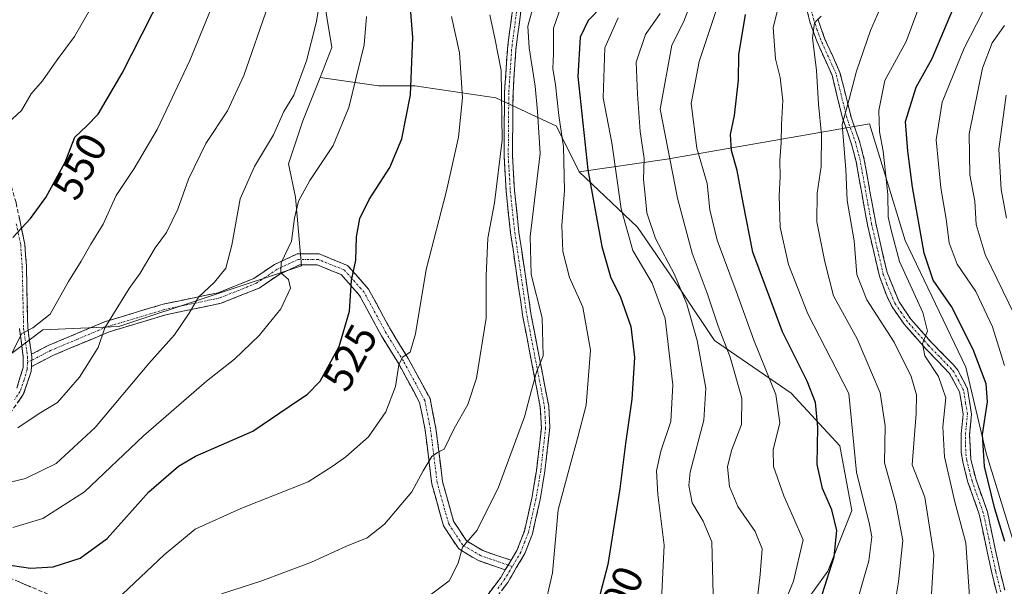
# Model space of a CAD drawing. Units: metres. Extents: x 596613 to 600051, y 4770757 to 4773120.
# Drawn here: x 598687 to 598921, y 4772407 to 4772542 of the extents above; entities that cross this region are included whole.
import ezdxf
from ezdxf.enums import TextEntityAlignment as Align

# ---------------------------------------------------------------- set-up
doc = ezdxf.new("R2010")
doc.units = ezdxf.units.M
doc.header["$MEASUREMENT"] = 0
doc.linetypes.add('TRAZO_Y_PUNTO', pattern=[1, 0.5, -0.25, 0, -0.25])
doc.linetypes.add('TRAZOSX2', pattern=[1.5, 1, -0.5])
for name, color, linetype, lineweight in [('Arbolado forestal CxS', 92, 'Continuous', 0), ('Camino', 19, 'TRAZOSX2', 0), ('Camino Cxs', 19, 'Continuous', 0), ('Camino eje', 19, 'TRAZO_Y_PUNTO', 0), ('Curva de nivel maestra', 36, 'Continuous', 30), ('Curva de nivel normal', 36, 'Continuous', 0), ('Pastizal CxS', 92, 'Continuous', 0), ('Rótulo de curva de nivel directora', 19, 'Continuous', 0)]:
    doc.layers.add(name, color=color, linetype=linetype, lineweight=lineweight)
doc.styles.add('Arial', font='txt', dxfattribs={"height": 0.2})

# ---------------------------------------------------------------- blocks, each defined once
blk = doc.blocks.new('*U185')
at = {"layer": 'Curva de nivel normal', "color": 36, "linetype": 'Continuous', "lineweight": 0}
blk.add_polyline3d([(598686.94, 4772445.04, 540), (598692.01, 4772448.46, 540), (598696.36, 4772451.04, 540), (598701.62, 4772457.04, 540), (598706.02, 4772464.15, 540), (598707.59, 4772468.82, 540), (598710.31, 4772473.15, 540), (598713.39, 4772478.15, 540), (598716.02, 4772481.82, 540), (598719.61, 4772487.82, 540), (598722.28, 4772491.49, 540), (598724.99, 4772496.99, 540), (598727.5, 4772504.17, 540), (598731.62, 4772512.66, 540), (598736.76, 4772520.4, 540), (598740.68, 4772528.83, 540), (598746.42, 4772545.4, 540)], dxfattribs=at)
blk = doc.blocks.new('*U192')
at = {"layer": 'Curva de nivel normal', "color": 36, "linetype": 'Continuous', "lineweight": 0}
blk.add_polyline3d([(598709.03, 4772402.82, 520), (598721.74, 4772414.85, 520), (598729.11, 4772420.9, 520), (598739.93, 4772425.82, 520), (598755.93, 4772432.17, 520), (598761.89, 4772435.98, 520), (598764.88, 4772438.09, 520), (598770.32, 4772442.9, 520), (598774.44, 4772448.82, 520), (598776.73, 4772454.82, 520), (598777.51, 4772459.99, 520), (598778.39, 4772461.85, 520), (598780.2, 4772462.99, 520), (598781.45, 4772467.36, 520), (598784, 4772482.64, 520), (598788.86, 4772501.36, 520), (598791.7, 4772514.15, 520), (598792.67, 4772523.49, 520), (598791.95, 4772534.15, 520), (598790.04, 4772542.82, 520)], dxfattribs=at)
blk = doc.blocks.new('*U196')
at = {"layer": 'Curva de nivel normal', "color": 36, "linetype": 'Continuous', "lineweight": 0}
blk.add_polyline3d([(598735.34, 4772405.54, 515), (598744.91, 4772408.62, 515), (598750.43, 4772410.72, 515), (598756.77, 4772413.04, 515), (598765.1, 4772416.85, 515), (598769.94, 4772418.88, 515), (598774.08, 4772422.14, 515), (598780.59, 4772429.82, 515), (598783.27, 4772434.82, 515), (598785.32, 4772438.24, 515), (598786.71, 4772439.17, 515), (598788.31, 4772439.91, 515), (598790.68, 4772444.87, 515), (598793.92, 4772450.59, 515), (598795.93, 4772456.82, 515), (598798.28, 4772471.06, 515), (598798.25, 4772481.15, 515), (598798.65, 4772490.15, 515), (598800.22, 4772498.49, 515), (598802.03, 4772513.45, 515), (598801.86, 4772529.99, 515), (598800.38, 4772537.29, 515), (598799.17, 4772543.2, 515)], dxfattribs=at)
blk = doc.blocks.new('*U206')
at = {"layer": 'Curva de nivel normal', "color": 36, "linetype": 'Continuous', "lineweight": 0}
blk.add_polyline3d([(598853.67, 4772546.37, 480), (598848.86, 4772532.14, 480), (598846.96, 4772522.15, 480), (598848.35, 4772511.49, 480), (598850.8, 4772503.15, 480), (598851.45, 4772496.86, 480), (598853.14, 4772489.67, 480), (598857.66, 4772477.55, 480), (598861.85, 4772465.85, 480), (598867.12, 4772452.92, 480), (598868.06, 4772446.18, 480), (598866.5, 4772439.82, 480), (598866.54, 4772435.86, 480), (598868.99, 4772428.86, 480), (598873.63, 4772418.35, 480), (598871.34, 4772408.57, 480), (598868.37, 4772401.42, 480)], dxfattribs=at)
blk = doc.blocks.new('*U215')
at = {"layer": 'Curva de nivel normal', "color": 36, "linetype": 'Continuous', "lineweight": 0}
blk.add_polyline3d([(598685.74, 4772421.31, 530), (598692.85, 4772423.47, 530), (598702.78, 4772429.81, 530), (598716.77, 4772443.15, 530), (598731.75, 4772456.13, 530), (598738.41, 4772461.38, 530), (598744.28, 4772466.94, 530), (598749.49, 4772473.3, 530), (598751.71, 4772478.22, 530), (598751.26, 4772480.31, 530), (598749.46, 4772481.85, 530), (598749.55, 4772484.27, 530), (598752, 4772489.38, 530), (598752.7, 4772494.86, 530), (598753.66, 4772498.89, 530), (598756.38, 4772503.82, 530), (598761.86, 4772512.15, 530), (598765.61, 4772521.15, 530), (598769.27, 4772536.07, 530), (598769.82, 4772542.83, 530)], dxfattribs=at)
blk = doc.blocks.new('*U263')
at = {"layer": 'Curva de nivel maestra', "color": 36, "linetype": 'Continuous', "lineweight": 30}
blk.add_polyline3d([(598683.5, 4772412.6, 525), (598689.91, 4772411.64, 525), (598695.33, 4772411.99, 525), (598701.75, 4772414.05, 525), (598708.19, 4772418.68, 525), (598718.1, 4772429.81, 525), (598725.15, 4772435.93, 525), (598729.14, 4772438.29, 525), (598742.77, 4772444.25, 525), (598751.43, 4772450.11, 525), (598755.79, 4772452.99, 525), (598758.81, 4772456.15, 525), (598763.31, 4772464.33, 525), (598765.75, 4772472.78, 525), (598766.22, 4772480.08, 525), (598767.3, 4772484.88, 525), (598767.45, 4772490.43, 525), (598768.24, 4772494.77, 525), (598770.43, 4772499.29, 525), (598775.35, 4772506.95, 525), (598778.18, 4772513.71, 525), (598780.29, 4772524.16, 525), (598780.86, 4772537.85, 525), (598780, 4772547.87, 525)], dxfattribs=at)
blk = doc.blocks.new('*U269')
at = {"layer": 'Curva de nivel maestra', "color": 36, "linetype": 'Continuous', "lineweight": 30}
blk.add_polyline3d([(598921.52, 4772418.01, 450), (598919.16, 4772425.78, 450), (598916.71, 4772435.82, 450), (598916.22, 4772443.43, 450), (598917.41, 4772451.18, 450), (598917.09, 4772455.48, 450), (598914.03, 4772463.64, 450), (598908.9, 4772473.85, 450), (598904.55, 4772480.16, 450), (598902.35, 4772486.59, 450), (598899.58, 4772502.27, 450), (598898.52, 4772510.82, 450), (598897.96, 4772517.82, 450), (598900.46, 4772526.04, 450), (598904.25, 4772532.82, 450), (598909.83, 4772545.97, 450), (598911.57, 4772552.65, 450), (598912.63, 4772562.31, 450), (598914.16, 4772574.18, 450), (598917.17, 4772582.27, 450), (598923.54, 4772594.18, 450)], dxfattribs=at)

msp = doc.modelspace()

# ---------------------------------------------------------------- linework, layer by layer
at = {"layer": 'Arbolado forestal CxS', "color": 92, "linetype": 'Continuous', "lineweight": 0}
for points in [[(598639.85, 4772657.23, 596.23), (598657.58, 4772643.71, 587.71), (598655.18, 4772629.07, 590.45), (598637.44, 4772625.87, 598.74), (598627.46, 4772604.03, 597.81), (598609.71, 4772587.28, 598.47), (598632.62, 4772552.31, 578.7), (598654.6, 4772555.96, 571.24), (598678.03, 4772565.07, 565.2), (598686.87, 4772581.25, 566.04), (598715.19, 4772602.2, 560.42), (598730.27, 4772602.96, 553.44), (598749.56, 4772578.84, 543.55), (598755.59, 4772569.19, 538.65), (598758, 4772557.13, 534.69), (598761.61, 4772535.42, 531.67), (598758.8, 4772528.35, 532.14)], [(598926.59, 4772408.15, 447.06), (598917.11, 4772439.02, 447.59), (598912.31, 4772459.45, 451.24), (598897.84, 4772489.59, 451.71), (598893.03, 4772505.42, 453.51), (598889.4, 4772517.33, 455.1), (598841.18, 4772508.89, 484.21), (598820.37, 4772505.92, 500.24), (598815, 4772516.75, 504.13), (598800.57, 4772523.48, 514.12), (598781.33, 4772526.37, 523.64), (598772.68, 4772526.37, 526.83), (598758.8, 4772528.35, 532.14), (598761.61, 4772535.42, 531.67), (598758, 4772557.13, 534.69), (598755.59, 4772569.19, 538.65), (598749.56, 4772578.84, 543.55), (598730.27, 4772602.96, 553.44), (598715.19, 4772602.2, 560.42), (598686.87, 4772581.25, 566.04)], [(598758.8, 4772528.35, 532.14), (598772.68, 4772526.37, 526.83), (598781.33, 4772526.37, 523.64), (598800.57, 4772523.48, 514.12), (598815, 4772516.75, 504.13), (598820.37, 4772505.92, 500.24)], [(598954.67, 4772336.04, 433.89), (598949.67, 4772349.38, 435.36), (598946.78, 4772364.77, 437.67), (598936.2, 4772392.67, 443.84), (598926.59, 4772408.15, 447.06), (598917.11, 4772439.02, 447.59), (598912.31, 4772459.45, 451.24), (598897.84, 4772489.59, 451.71), (598893.03, 4772505.42, 453.51), (598889.4, 4772517.33, 455.1), (598841.18, 4772508.89, 484.21), (598820.37, 4772505.92, 500.24)]]:
    msp.add_polyline3d(points, dxfattribs=at)
at = {"layer": 'Camino', "color": 19, "linetype": 'TRAZOSX2', "lineweight": 0}
for points in [[(598676.68, 4772581.71), (598678.41, 4772580.96), (598679.26, 4772577.21), (598676.63, 4772565.43), (598676.86, 4772559.04), (598681.07, 4772535.23), (598681.97, 4772520.87), (598683.06, 4772513.25), (598684.63, 4772505.31), (598686.52, 4772498.5), (598688.61, 4772488.7), (598688.97, 4772483.51), (598689.3, 4772468.77), (598690.16, 4772462.51)], [(598919.62, 4772405.71), (598918.44, 4772410.55), (598915.47, 4772424.52), (598912.78, 4772432.11), (598911.53, 4772436.96), (598911.19, 4772439.16), (598911.18, 4772443.49), (598911.65, 4772448.23), (598910.79, 4772453.61), (598908.42, 4772457.96), (598902.68, 4772463.91), (598897.59, 4772469.68), (598894.76, 4772473.8), (598893.48, 4772476.37), (598891.74, 4772481.07), (598888.89, 4772493.32), (598886.18, 4772508.36), (598885.12, 4772512.5), (598882.95, 4772518.74), (598880.48, 4772528.87), (598876.85, 4772536.92), (598875.23, 4772541.59), (598873.71, 4772547.29)], [(598806.59, 4772544.74), (598805.3, 4772534.81), (598804.64, 4772524.6), (598804.51, 4772509.58), (598805, 4772501.47), (598806.05, 4772491.53), (598808.97, 4772471.76), (598813.12, 4772450.18), (598813.41, 4772445.19), (598812.23, 4772434.74), (598811.09, 4772427.94), (598809.24, 4772419.81), (598807.47, 4772415.15), (598803.39, 4772408.26), (598800.38, 4772404.25)], [(598804.17, 4772413.52), (598805.55, 4772415.83), (598807.34, 4772420.47), (598809.11, 4772428.26), (598810.21, 4772434.82), (598811.39, 4772444.95), (598811.13, 4772449.95), (598806.99, 4772471.45), (598804.05, 4772491.4), (598803, 4772501.34), (598802.5, 4772509.72), (598802.63, 4772524.73), (598803.33, 4772535.21), (598804.62, 4772545.14)], [(598877.11, 4772542.29), (598878.72, 4772537.62), (598882.37, 4772529.52), (598885.01, 4772518.91), (598887.1, 4772512.9), (598888.15, 4772508.75), (598890.85, 4772493.7), (598893.58, 4772481.92), (598896.4, 4772475), (598899.2, 4772470.87), (598904.14, 4772465.27), (598909.34, 4772459.98), (598910.39, 4772458.7), (598912.71, 4772454.3), (598913.66, 4772448.29), (598913.18, 4772443.4), (598913.47, 4772437.51), (598914.71, 4772432.66), (598917.4, 4772425.06), (598920.34, 4772411.23), (598921.52, 4772406.39)], [(598690.16, 4772462.51), (598694.16, 4772464.59), (598707.74, 4772470.29), (598721.51, 4772474.43), (598734.53, 4772477.14), (598743.07, 4772480.56), (598747.92, 4772483.86), (598753.35, 4772486.37), (598758.57, 4772486.37), (598765.33, 4772483.62), (598770.31, 4772478.01), (598775.64, 4772468.16), (598779.73, 4772461.53), (598784.92, 4772451.96), (598786.33, 4772444.89), (598787.88, 4772432.26), (598790.53, 4772422.79), (598793.58, 4772418.14), (598797.49, 4772415.82), (598804.17, 4772413.52)], [(598802.81, 4772411.24), (598796.4, 4772413.45), (598791.73, 4772416.21), (598788.14, 4772421.7), (598785.33, 4772431.74), (598783.76, 4772444.47), (598782.44, 4772451.06), (598777.48, 4772460.22), (598773.38, 4772466.86), (598768.17, 4772476.51), (598763.79, 4772481.44), (598758.06, 4772483.77), (598753.92, 4772483.77), (598749.2, 4772481.59), (598744.3, 4772478.25), (598735.28, 4772474.65), (598722.15, 4772471.9), (598708.62, 4772467.84), (598695.27, 4772462.23), (598690.17, 4772459.59)], [(598686.69, 4772454.45), (598688.18, 4772459.33), (598688.23, 4772461.86), (598687.31, 4772468.61)], [(598690.17, 4772459.59), (598690.12, 4772458.39), (598688.24, 4772452.92), (598685.3, 4772448.78)], [(598683.55, 4772409.95), (598693.44, 4772405.75), (598712.4, 4772396.77), (598718.04, 4772394.46), (598722.88, 4772393.65), (598727.86, 4772393.56), (598742.42, 4772394.4), (598766.44, 4772392.82), (598776.41, 4772393.21), (598779.58, 4772393.73), (598784.29, 4772395.23), (598788.81, 4772397.48), (598795.2, 4772401.93), (598798.72, 4772405.43), (598801.73, 4772409.42), (598802.81, 4772411.24)]]:
    msp.add_lwpolyline(points, dxfattribs=at)
at = {"layer": 'Camino Cxs', "color": 19, "linetype": 'Continuous', "lineweight": 0}
for points in [[(598690.16, 4772462.51), (598690.26, 4772461.79), (598690.17, 4772459.59)], [(598690.16, 4772462.51), (598690.26, 4772461.79), (598690.17, 4772459.59)], [(598804.17, 4772413.52), (598802.81, 4772411.24)], [(598804.17, 4772413.52), (598802.81, 4772411.24)]]:
    msp.add_lwpolyline(points, dxfattribs=at)
for points in [[(598798.72, 4772405.43, 506.69), (598801.73, 4772409.42, 506.73), (598802.81, 4772411.24, 506.9), (598803.64, 4772412.63, 507.03), (598804.17, 4772413.52, 507.04), (598805.55, 4772415.83, 507.06), (598807.34, 4772420.47, 506.84), (598808.23, 4772424.37, 506.69), (598809.11, 4772428.26, 506.62), (598809.66, 4772431.54, 507.03), (598810.21, 4772434.82, 507.46), (598810.6, 4772438.2, 507.79), (598811, 4772441.57, 508.01), (598811.39, 4772444.95, 508.29), (598811.26, 4772447.45, 508.68), (598811.13, 4772449.95, 509.02), (598810.3, 4772454.25, 509.75), (598809.47, 4772458.55, 510.47), (598808.65, 4772462.85, 511.1), (598807.82, 4772467.15, 511.42), (598806.99, 4772471.45, 511.24), (598806.4, 4772475.44, 511.14), (598805.81, 4772479.43, 511.35), (598805.23, 4772483.42, 511.33), (598804.64, 4772487.41, 511.42), (598804.05, 4772491.4, 511.68), (598803.53, 4772496.37, 512.54), (598803, 4772501.34, 513.44), (598802.75, 4772505.53, 513.98), (598802.5, 4772509.72, 514.6), (598802.53, 4772513.47, 514.56), (598802.57, 4772517.23, 514.43), (598802.6, 4772520.98, 514.35), (598802.63, 4772524.73, 514.43), (598802.86, 4772528.22, 514.56), (598803.1, 4772531.72, 514.02), (598803.33, 4772535.21, 513.33), (598803.76, 4772538.52, 512.42), (598804.19, 4772541.83, 511.69), (598804.62, 4772545.14, 511.5)], [(598806.59, 4772544.74, 510.75), (598806.16, 4772541.43, 510.82), (598805.73, 4772538.12, 511.11), (598805.3, 4772534.81, 511.83), (598805.08, 4772531.41, 512.24), (598804.86, 4772528, 512.55), (598804.64, 4772524.6, 512.65), (598804.61, 4772520.85, 512.72), (598804.58, 4772517.09, 512.81), (598804.54, 4772513.34, 512.87), (598804.51, 4772509.58, 513.15), (598804.76, 4772505.53, 512.64), (598805, 4772501.47, 512.16), (598805.53, 4772496.5, 511.58), (598806.05, 4772491.53, 511.03), (598806.78, 4772486.59, 510.68), (598807.51, 4772481.65, 510.46), (598808.24, 4772476.7, 510.32), (598808.97, 4772471.76, 510.65), (598809.8, 4772467.44, 510.72), (598810.63, 4772463.13, 510.29), (598811.46, 4772458.81, 509.87), (598812.29, 4772454.5, 509.13), (598813.12, 4772450.18, 508.41), (598813.41, 4772445.19, 507.69), (598813.02, 4772441.71, 507.4), (598812.62, 4772438.22, 507.17), (598812.23, 4772434.74, 506.92), (598811.66, 4772431.34, 506.59), (598811.09, 4772427.94, 506.17), (598810.17, 4772423.88, 506.25), (598809.24, 4772419.81, 506.41), (598807.47, 4772415.15, 506.75), (598805.43, 4772411.71, 506.82), (598803.39, 4772408.26, 506.6), (598801.89, 4772406.26, 506.54)], [(598919.62, 4772405.71, 450.4), (598918.44, 4772410.55, 450.62), (598917.45, 4772415.21, 450.66), (598916.46, 4772419.86, 450.75), (598915.47, 4772424.52, 451.4), (598914.13, 4772428.32, 451.44), (598912.78, 4772432.11, 451.33), (598912.16, 4772434.54, 451.23), (598911.53, 4772436.96, 451.14), (598911.19, 4772439.16, 451.22), (598911.18, 4772443.49, 451.22), (598911.65, 4772448.23, 451.24), (598911.22, 4772450.92, 451.79), (598910.79, 4772453.61, 452.41), (598908.42, 4772457.96, 453.36), (598905.55, 4772460.94, 454.31), (598902.68, 4772463.91, 454.63), (598900.14, 4772466.8, 456.01), (598897.59, 4772469.68, 456.92), (598894.76, 4772473.8, 456.64), (598893.48, 4772476.37, 456.5), (598892.61, 4772478.72, 456.09), (598891.74, 4772481.07, 456.07), (598890.79, 4772485.15, 456.69), (598889.84, 4772489.24, 457.4), (598888.89, 4772493.32, 457.51), (598888.21, 4772497.08, 457.02), (598887.54, 4772500.84, 456.75), (598886.86, 4772504.6, 457), (598886.18, 4772508.36, 457.9), (598885.12, 4772512.5, 459.12), (598884.04, 4772515.62, 459.86), (598882.95, 4772518.74, 460.06), (598882.13, 4772522.12, 460.7), (598881.3, 4772525.49, 461.66), (598880.48, 4772528.87, 462.88), (598878.67, 4772532.9, 464.25), (598876.85, 4772536.92, 464.55), (598875.23, 4772541.59, 465.44), (598874.47, 4772544.44, 466.18)], [(598877.11, 4772542.29, 464.8), (598878.72, 4772537.62, 464.28), (598880.55, 4772533.57, 463.49), (598882.37, 4772529.52, 461.89), (598883.25, 4772525.98, 460.88), (598884.13, 4772522.45, 460.14), (598885.01, 4772518.91, 459.37), (598886.06, 4772515.91, 458.65), (598887.1, 4772512.9, 457.67), (598888.15, 4772508.75, 457.25), (598888.83, 4772504.99, 456.71), (598889.5, 4772501.23, 456.48), (598890.18, 4772497.46, 456.55), (598890.85, 4772493.7, 456.36), (598891.76, 4772489.77, 455.93), (598892.67, 4772485.85, 455.62), (598893.58, 4772481.92, 455.63), (598894.99, 4772478.46, 456.02), (598896.4, 4772475, 456.1), (598899.2, 4772470.87, 455.96), (598901.67, 4772468.07, 455.14), (598904.14, 4772465.27, 454.44), (598906.74, 4772462.63, 453.8), (598909.34, 4772459.98, 452.83), (598910.39, 4772458.7, 452.63), (598912.71, 4772454.3, 451.58), (598913.19, 4772451.3, 451.22), (598913.66, 4772448.29, 450.74), (598913.18, 4772443.4, 450.38), (598913.33, 4772440.46, 450.33), (598913.47, 4772437.51, 450.41), (598914.09, 4772435.09, 450.5), (598914.71, 4772432.66, 450.61), (598916.06, 4772428.86, 450.73), (598917.4, 4772425.06, 450.25), (598918.38, 4772420.45, 450.21), (598919.36, 4772415.84, 450.39), (598920.34, 4772411.23, 450.33), (598921.52, 4772406.39, 449.85)], [(598687.22, 4772495.23, 550.26), (598687.91, 4772491.97, 549.54), (598688.61, 4772488.7, 548.95), (598688.79, 4772486.11, 548.51), (598688.97, 4772483.51, 548.08), (598689.08, 4772478.6, 547.07), (598689.19, 4772473.68, 546.08), (598689.3, 4772468.77, 545.04), (598689.73, 4772465.64, 544.37), (598690.16, 4772462.51, 543.76), (598690.16, 4772462.51, 543.76), (598690.26, 4772461.79, 543.67), (598690.17, 4772459.59, 543.44), (598690.12, 4772458.39, 543.32), (598689.18, 4772455.66, 542.67), (598688.24, 4772452.92, 542.04), (598686.77, 4772450.85, 541.82)], [(598686.69, 4772454.45, 542.74), (598687.44, 4772456.89, 543.31), (598688.18, 4772459.33, 543.73), (598688.23, 4772461.86, 543.94), (598687.77, 4772465.24, 544.42), (598687.31, 4772468.61, 544.99)], [(598686.85, 4772408.55, 522.95), (598690.14, 4772407.15, 522.61)]]:
    msp.add_polyline3d(points, dxfattribs=at)
msp.add_polyline3d([(598804.17, 4772413.52, 507.07), (598803.64, 4772412.63, 507.02), (598802.81, 4772411.24, 506.93), (598799.61, 4772412.35, 507.57), (598796.4, 4772413.45, 508.5), (598794.06, 4772414.83, 509.4), (598791.73, 4772416.21, 510.07), (598789.93, 4772418.95, 510.77), (598788.14, 4772421.7, 511.66), (598787.2, 4772425.05, 512.19), (598786.26, 4772428.4, 512.67), (598785.33, 4772431.74, 513.62), (598784.8, 4772435.99, 514.62), (598784.28, 4772440.23, 515.57), (598783.76, 4772444.47, 516.5), (598783.1, 4772447.77, 517.55), (598782.44, 4772451.06, 517.93), (598780.79, 4772454.12, 518.4), (598779.13, 4772457.17, 519.36), (598777.48, 4772460.22, 520.01), (598775.43, 4772463.54, 520.83), (598773.38, 4772466.86, 521.83), (598771.65, 4772470.07, 522.38), (598769.91, 4772473.29, 523.37), (598768.17, 4772476.51, 524.03), (598765.98, 4772478.97, 524.63), (598763.79, 4772481.44, 525.52), (598760.93, 4772482.6, 526.2), (598758.06, 4772483.77, 526.96), (598753.92, 4772483.77, 528.23), (598751.56, 4772482.68, 529.06), (598749.2, 4772481.59, 529.97), (598746.75, 4772479.92, 530.77), (598744.3, 4772478.25, 531.39), (598739.79, 4772476.45, 532.48), (598735.28, 4772474.65, 533.54), (598730.91, 4772473.73, 534.3), (598726.53, 4772472.82, 535.04), (598722.15, 4772471.9, 535.93), (598717.64, 4772470.55, 536.97), (598713.13, 4772469.2, 538.12), (598708.62, 4772467.84, 539.17), (598704.17, 4772465.97, 540.44), (598699.72, 4772464.1, 541.71), (598695.27, 4772462.23, 542.72), (598692.72, 4772460.91, 543.15), (598690.17, 4772459.59, 543.46), (598690.26, 4772461.79, 543.67), (598690.16, 4772462.51, 543.76), (598694.16, 4772464.59, 543.34), (598698.69, 4772466.49, 542.41), (598703.21, 4772468.39, 540.99), (598707.74, 4772470.29, 540.06), (598712.33, 4772471.67, 538.72), (598716.92, 4772473.05, 537.37), (598721.51, 4772474.43, 536.42), (598725.85, 4772475.33, 535.71), (598730.19, 4772476.24, 534.81), (598734.53, 4772477.14, 533.91), (598738.8, 4772478.85, 532.95), (598743.07, 4772480.56, 532.02), (598745.49, 4772482.21, 531.2), (598747.92, 4772483.86, 530.26), (598750.63, 4772485.11, 529.59), (598753.35, 4772486.37, 529.04), (598755.96, 4772486.37, 528.24), (598758.57, 4772486.37, 527.28), (598761.95, 4772484.99, 525.96), (598765.33, 4772483.62, 525.23), (598767.82, 4772480.82, 524.34), (598770.31, 4772478.01, 523.49), (598772.09, 4772474.73, 522.72), (598773.86, 4772471.44, 522.01), (598775.64, 4772468.16, 521.35), (598777.68, 4772464.84, 520.37), (598779.73, 4772461.53, 519.7), (598781.46, 4772458.34, 518.98), (598783.19, 4772455.15, 518.05), (598784.92, 4772451.96, 517.42), (598785.62, 4772448.42, 516.95), (598786.33, 4772444.89, 515.99), (598786.85, 4772440.68, 515.03), (598787.37, 4772436.47, 514.09), (598787.88, 4772432.26, 513.17), (598789.21, 4772427.52, 512.21), (598790.53, 4772422.79, 511.26), (598792.05, 4772420.46, 510.47), (598793.58, 4772418.14, 509.85), (598797.49, 4772415.82, 508.68), (598800.83, 4772414.67, 507.64), (598804.17, 4772413.52, 507.07)], close=True, dxfattribs=at)
at = {"layer": 'Camino eje', "color": 19, "linetype": 'TRAZO_Y_PUNTO', "lineweight": 0}
for points in [[(598805.61, 4772544.94), (598804.32, 4772535.01), (598803.97, 4772529.77), (598803.64, 4772524.67), (598803.51, 4772509.65), (598803.76, 4772505.46), (598804, 4772501.41), (598805.05, 4772491.47), (598806.52, 4772481.49), (598807.98, 4772471.61), (598810.05, 4772460.86), (598812.13, 4772450.07), (598812.27, 4772447.57), (598812.4, 4772445.07), (598811.81, 4772439.85), (598811.22, 4772434.78), (598810.1, 4772428.1), (598808.29, 4772420.14), (598807.41, 4772417.81), (598806.51, 4772415.49), (598804.47, 4772412.05)], [(598920.57, 4772406.05), (598919.39, 4772410.89), (598916.44, 4772424.79), (598913.75, 4772432.39), (598913.12, 4772434.81), (598912.5, 4772437.24), (598912.33, 4772438.34), (598912.19, 4772441.28), (598912.18, 4772443.45), (598912.42, 4772445.82), (598912.66, 4772448.26), (598912.23, 4772450.95), (598911.75, 4772453.96), (598910.59, 4772456.16), (598909.41, 4772458.33), (598908.88, 4772458.97), (598906.01, 4772461.95), (598903.41, 4772464.59), (598898.4, 4772470.28), (598896.98, 4772472.34), (598895.58, 4772474.4), (598894.94, 4772475.69), (598893.53, 4772479.15), (598892.66, 4772481.5), (598891.24, 4772487.62), (598889.87, 4772493.51), (598888.52, 4772501.03), (598887.17, 4772508.56), (598886.64, 4772510.63), (598886.11, 4772512.7), (598883.98, 4772518.83), (598882.66, 4772524.13), (598881.43, 4772529.2), (598877.79, 4772537.27), (598876.98, 4772539.61), (598876.17, 4772541.94), (598875.41, 4772544.79)], [(598686.57, 4772493.54), (598687.61, 4772488.64), (598687.97, 4772483.43), (598688.14, 4772476.06), (598688.31, 4772468.69), (598688.77, 4772465.32), (598689.25, 4772461.83), (598689.22, 4772460.56)], [(598803.49, 4772412.38), (598796.95, 4772414.64), (598792.65, 4772417.17), (598789.34, 4772422.24), (598786.61, 4772432), (598785.04, 4772444.68), (598783.68, 4772451.51), (598778.61, 4772460.87), (598774.51, 4772467.51), (598769.24, 4772477.26), (598764.56, 4772482.53), (598758.32, 4772485.07), (598753.63, 4772485.07), (598748.56, 4772482.72), (598743.68, 4772479.41), (598734.91, 4772475.9), (598721.83, 4772473.16), (598708.18, 4772469.07), (598694.72, 4772463.41), (598690.23, 4772461.08)], [(598689.22, 4772460.56), (598689.15, 4772458.86), (598688.41, 4772456.42), (598687.47, 4772453.69), (598686.14, 4772451.69)], [(598690.23, 4772461.08), (598689.22, 4772460.56)], [(598801.06, 4772406.84), (598802.56, 4772408.84), (598804.47, 4772412.05)], [(598804.47, 4772412.05), (598803.49, 4772412.38)]]:
    msp.add_lwpolyline(points, dxfattribs=at)
at = {"layer": 'Curva de nivel maestra', "color": 36, "linetype": 'Continuous', "lineweight": 30}
for points in [[(598685.77, 4772490.29, 550), (598689.94, 4772494.81, 550), (598693.6, 4772499.77, 550), (598698.17, 4772508.15, 550), (598700.45, 4772514.15, 550), (598703.36, 4772516.82, 550), (598706, 4772519.61, 550), (598711.7, 4772529.31, 550), (598723.68, 4772552.94, 550), (598733.9, 4772571.62, 550), (598738.45, 4772584.34, 550), (598739.38, 4772594.32, 550), (598739.06, 4772600.64, 550), (598735.04, 4772623.17, 550), (598730.66, 4772638.9, 550), (598727.73, 4772646.95, 550), (598723.88, 4772659.18, 550)], [(598825.95, 4772545.36, 500), (598822.49, 4772541.86, 500), (598820.58, 4772537.88, 500), (598820.06, 4772528.54, 500), (598822.46, 4772506.35, 500), (598825.73, 4772488.1, 500), (598827.8, 4772480.91, 500), (598830.16, 4772476.07, 500), (598832.63, 4772469.09, 500), (598833.52, 4772461.76, 500), (598832.92, 4772451.81, 500), (598831.35, 4772441.33, 500), (598830.07, 4772430.49, 500), (598827.19, 4772412.49, 500), (598824.03, 4772400.4, 500)], [(598878.1, 4772405.39, 475), (598880.96, 4772414.32, 475), (598881.58, 4772420.59, 475), (598880.46, 4772425.56, 475), (598878.18, 4772430.57, 475), (598876.93, 4772436.32, 475), (598877.12, 4772445.17, 475), (598876.56, 4772451.07, 475), (598874.54, 4772456.08, 475), (598868.69, 4772467.87, 475), (598861.66, 4772486.82, 475), (598859.35, 4772498.53, 475), (598857.93, 4772506.2, 475), (598856.58, 4772510.99, 475), (598856.36, 4772514.73, 475), (598857.32, 4772519.28, 475), (598858.28, 4772527.68, 475), (598858.3, 4772533.69, 475), (598859.93, 4772543.29, 475)]]:
    msp.add_polyline3d(points, dxfattribs=at)
at = {"layer": 'Curva de nivel normal', "color": 36, "linetype": 'Continuous', "lineweight": 0}
for points in [[(598713.7, 4772659.9, 555), (598715.02, 4772654.89, 555), (598720.88, 4772639.87, 555), (598727.41, 4772619.54, 555), (598729.59, 4772608.29, 555), (598729.47, 4772598.39, 555), (598727.4, 4772586.95, 555), (598721.93, 4772575.13, 555), (598711.58, 4772558.61, 555), (598705.48, 4772546.92, 555), (598700.37, 4772538.09, 555), (598696.25, 4772532.55, 555), (598692.83, 4772527.49, 555), (598690.12, 4772524.41, 555), (598687.8, 4772520.51, 555), (598684.67, 4772517.56, 555)], [(598922.5, 4772574.1, 445), (598921.4, 4772563.15, 445), (598917.72, 4772546.76, 445), (598911.85, 4772535.27, 445), (598906.69, 4772522.43, 445), (598905.27, 4772513.49, 445), (598906.33, 4772502.11, 445), (598907.64, 4772494.66, 445), (598908.31, 4772489.03, 445), (598910.25, 4772483.97, 445), (598914.68, 4772477.4, 445), (598918.6, 4772469.06, 445), (598921.47, 4772459.84, 445)], [(598683.1, 4772431.6, 535), (598688.77, 4772432.95, 535), (598696.07, 4772436.57, 535), (598705.3, 4772445.06, 535), (598718.08, 4772460.31, 535), (598724.15, 4772467.17, 535), (598727.64, 4772472.26, 535), (598729.87, 4772476.06, 535), (598733.7, 4772479.67, 535), (598736.35, 4772482.98, 535), (598737.83, 4772488.49, 535), (598739.81, 4772499.49, 535), (598743.16, 4772507.19, 535), (598747.7, 4772514.66, 535), (598750.17, 4772520.27, 535), (598752.52, 4772524.12, 535), (598755.56, 4772532.25, 535), (598757.84, 4772541.31, 535), (598759.68, 4772551.79, 535)], [(598810.56, 4772549.21, 510), (598808.17, 4772540.53, 510), (598808.52, 4772535.35, 510), (598809.87, 4772526.26, 510), (598810.43, 4772520.27, 510), (598811.08, 4772510.21, 510), (598808.75, 4772490.52, 510), (598808.96, 4772481.47, 510), (598811.57, 4772471.15, 510), (598811.79, 4772462.15, 510), (598810.22, 4772458.27, 510), (598809.01, 4772453.95, 510), (598807.4, 4772447.6, 510), (598801.16, 4772430.95, 510), (598796.14, 4772420.69, 510), (598792.61, 4772416.62, 510), (598791.58, 4772412.82, 510), (598789.5, 4772408.62, 510), (598781.91, 4772403.04, 510)], [(598861.98, 4772397.71, 485), (598863.43, 4772410.15, 485), (598863.86, 4772416.28, 485), (598862.18, 4772420.34, 485), (598858.06, 4772426.28, 485), (598856.11, 4772431.04, 485), (598855.64, 4772435.73, 485), (598856.57, 4772439.65, 485), (598858.99, 4772445.8, 485), (598859.02, 4772452.06, 485), (598856.24, 4772461.83, 485), (598853.43, 4772469.16, 485), (598850.76, 4772477.01, 485), (598847.24, 4772486.58, 485), (598843.72, 4772499.63, 485), (598839.6, 4772520.82, 485), (598842.41, 4772535.99, 485), (598845.14, 4772541.49, 485), (598848.31, 4772549.82, 485)], [(598684.96, 4772461.66, 545), (598687.9, 4772467.46, 545), (598690.5, 4772468.78, 545), (598694.58, 4772472.06, 545), (598699.01, 4772479.78, 545), (598701.98, 4772484.66, 545), (598704.3, 4772488.72, 545), (598707.24, 4772493.47, 545), (598710.3, 4772500.29, 545), (598714.55, 4772506.7, 545), (598720.08, 4772515.96, 545), (598727.83, 4772532.4, 545), (598733.99, 4772547.46, 545)], [(598885.86, 4772401.8, 470), (598889.21, 4772413.42, 470), (598889.91, 4772419.09, 470), (598889.42, 4772422.01, 470), (598886.28, 4772434.47, 470), (598884.44, 4772453.16, 470), (598874.72, 4772472.11, 470), (598870.13, 4772483.89, 470), (598868.16, 4772492.76, 470), (598867.88, 4772500.15, 470), (598868.17, 4772504.77, 470), (598868.03, 4772508.62, 470), (598868.42, 4772512.77, 470), (598868.44, 4772517.15, 470), (598868.75, 4772522.82, 470), (598868.12, 4772528.32, 470), (598867.07, 4772532.78, 470), (598866.46, 4772540.23, 470), (598868.31, 4772547.46, 470)], [(598901.87, 4772547.15, 455), (598898.09, 4772536.87, 455), (598893.05, 4772527.58, 455), (598891.6, 4772520.44, 455), (598891.79, 4772515.38, 455), (598892.6, 4772510.83, 455), (598893.76, 4772500.51, 455), (598893.84, 4772495.16, 455), (598894.52, 4772492.02, 455), (598896.55, 4772484.53, 455), (598902.1, 4772472.48, 455), (598903.2, 4772468.01, 455), (598901.95, 4772465.06, 455), (598902.55, 4772462.17, 455), (598905.8, 4772457.22, 455), (598907.49, 4772452.14, 455), (598906.79, 4772445.25, 455), (598907.18, 4772438.16, 455), (598909.67, 4772427.39, 455), (598912.32, 4772417.7, 455), (598913.22, 4772403.81, 455)], [(598816.06, 4772545.25, 505), (598814.25, 4772540.08, 505), (598814.24, 4772533.96, 505), (598814.07, 4772530.46, 505), (598814.71, 4772526.55, 505), (598815.5, 4772519.26, 505), (598816.62, 4772511.82, 505), (598816.88, 4772501.48, 505), (598816.26, 4772493.14, 505), (598816.5, 4772486.96, 505), (598818.1, 4772480.76, 505), (598821.24, 4772473.7, 505), (598823.1, 4772463.49, 505), (598822.03, 4772450.43, 505), (598820.09, 4772442.82, 505), (598818.25, 4772436.15, 505), (598815.4, 4772425.5, 505), (598814, 4772410.52, 505), (598811.88, 4772401.16, 505)], [(598903.68, 4772397.49, 460), (598904.71, 4772414.82, 460), (598902.57, 4772428.57, 460), (598899.52, 4772436.24, 460), (598900.49, 4772448.39, 460), (598900.57, 4772452.88, 460), (598899.28, 4772457.23, 460), (598895.22, 4772465.37, 460), (598888.74, 4772475.47, 460), (598886.41, 4772481.51, 460), (598885.77, 4772489.48, 460), (598884.06, 4772499.11, 460), (598883.73, 4772506.45, 460), (598882.88, 4772517.13, 460), (598884.56, 4772523.14, 460), (598886.31, 4772529.82, 460), (598889.66, 4772539.49, 460), (598891.85, 4772544.58, 460)], [(598829.66, 4772542.49, 495), (598826.49, 4772535.4, 495), (598826.1, 4772523.49, 495), (598828.14, 4772512.79, 495), (598830.39, 4772497.09, 495), (598833.1, 4772487.15, 495), (598837.69, 4772479.41, 495), (598840.79, 4772471, 495), (598842.67, 4772455.28, 495), (598842.14, 4772446.49, 495), (598839.81, 4772439.49, 495), (598838.74, 4772434.82, 495), (598839.08, 4772429.15, 495), (598840.6, 4772417.15, 495), (598839.96, 4772404.15, 495)], [(598839.6, 4772543.52, 490), (598836.16, 4772538.53, 490), (598833.91, 4772531.95, 490), (598834.22, 4772524.35, 490), (598834.84, 4772515.49, 490), (598835.8, 4772509.04, 490), (598835.7, 4772504.08, 490), (598836.14, 4772499.52, 490), (598836.42, 4772496.14, 490), (598838.53, 4772490.02, 490), (598842.99, 4772481.44, 490), (598845.98, 4772474.42, 490), (598848.42, 4772465.8, 490), (598850.46, 4772454.49, 490), (598849.97, 4772446.82, 490), (598846.79, 4772434.49, 490), (598846.44, 4772431.33, 490), (598847.19, 4772427.16, 490), (598849.88, 4772422.82, 490), (598851.9, 4772417.93, 490), (598852.35, 4772399.07, 490)], [(598877.9, 4772542.94, 465), (598876.33, 4772541.32, 465), (598875.85, 4772537.78, 465), (598876.82, 4772529.98, 465), (598877.24, 4772521.96, 465), (598877.94, 4772514.67, 465), (598877.86, 4772507.16, 465), (598876.91, 4772500.82, 465), (598876.87, 4772493.99, 465), (598878.77, 4772484.49, 465), (598880.85, 4772476.38, 465), (598886.45, 4772466.2, 465), (598891.95, 4772453.34, 465), (598893.12, 4772445.5, 465), (598892.97, 4772436.69, 465), (598895.66, 4772427.04, 465), (598897.3, 4772418.27, 465), (598896.26, 4772408.44, 465), (598894.32, 4772396.49, 465)], [(598923.93, 4772471.72, 440), (598916.88, 4772486.26, 440), (598914.76, 4772493.38, 440), (598914.43, 4772498.9, 440), (598913.22, 4772505.15, 440), (598913.07, 4772514.94, 440), (598916.24, 4772530.52, 440), (598918.52, 4772536.53, 440), (598921.5, 4772540.72, 440)], [(598921.92, 4772494.89, 435), (598920.66, 4772501.69, 435), (598920.14, 4772511.24, 435), (598921.87, 4772524.08, 435)]]:
    msp.add_polyline3d(points, dxfattribs=at)
at = {"layer": 'Pastizal CxS', "color": 92, "linetype": 'Continuous', "lineweight": 0}
for points in [[(598639.85, 4772657.23, 596.23), (598657.58, 4772643.71, 587.71), (598655.18, 4772629.07, 590.45), (598637.44, 4772625.87, 598.74), (598627.46, 4772604.03, 597.81), (598609.71, 4772587.28, 598.47), (598632.62, 4772552.31, 578.7), (598654.6, 4772555.96, 571.24), (598678.03, 4772565.07, 565.2), (598686.87, 4772581.25, 566.04), (598715.19, 4772602.2, 560.42), (598730.27, 4772602.96, 553.44), (598749.56, 4772578.84, 543.55), (598755.59, 4772569.19, 538.65), (598758, 4772557.13, 534.69), (598761.61, 4772535.42, 531.67), (598758.8, 4772528.35, 532.14)], [(598686.87, 4772581.25, 566.04), (598715.19, 4772602.2, 560.42), (598730.27, 4772602.96, 553.44), (598749.56, 4772578.84, 543.55), (598755.59, 4772569.19, 538.65), (598758, 4772557.13, 534.69), (598761.61, 4772535.42, 531.67), (598758.8, 4772528.35, 532.14), (598754.71, 4772518.04, 531.88), (598751.29, 4772507.81, 530.74), (598752.93, 4772499.87, 529.16), (598754.38, 4772483.56, 528.18), (598710.98, 4772469.09, 537.59), (598692.91, 4772468.29, 543.19), (598676.23, 4772455.81, 543.79)], [(598758.8, 4772528.35, 532.14), (598754.71, 4772518.04, 531.88), (598751.29, 4772507.81, 530.74), (598752.93, 4772499.87, 529.16), (598754.38, 4772483.56, 528.18), (598710.98, 4772469.09, 537.59), (598692.91, 4772468.29, 543.19), (598676.23, 4772455.81, 543.79), (598659.14, 4772455.83, 545.62), (598645.5, 4772437.16, 532.55)], [(598758.8, 4772528.35, 532.14), (598754.71, 4772518.04, 531.88), (598751.29, 4772507.81, 530.74), (598752.93, 4772499.87, 529.16), (598754.38, 4772483.56, 528.18), (598710.98, 4772469.09, 537.59), (598692.91, 4772468.29, 543.19), (598676.23, 4772455.81, 543.79), (598659.14, 4772455.83, 545.62), (598645.5, 4772437.16, 532.55)], [(598676.23, 4772455.81, 543.79), (598692.91, 4772468.29, 543.19), (598710.98, 4772469.09, 537.59), (598754.38, 4772483.56, 528.18), (598752.93, 4772499.87, 529.16), (598751.29, 4772507.81, 530.74), (598754.71, 4772518.04, 531.88), (598758.8, 4772528.35, 532.14), (598772.68, 4772526.37, 526.83), (598781.33, 4772526.37, 523.64), (598800.57, 4772523.48, 514.12), (598815, 4772516.75, 504.13), (598820.37, 4772505.92, 500.24), (598834.24, 4772492.7, 491.64), (598844.82, 4772477.31, 488.91), (598852.51, 4772465.77, 485.98), (598870.79, 4772453.26, 477.14), (598882.33, 4772440.76, 470.31), (598885.22, 4772425.37, 471.22), (598879.45, 4772410.94, 473.19), (598871.99, 4772400.5, 475.96)], [(598758.8, 4772528.35, 532.14), (598772.68, 4772526.37, 526.83), (598781.33, 4772526.37, 523.64), (598800.57, 4772523.48, 514.12), (598815, 4772516.75, 504.13), (598820.37, 4772505.92, 500.24)], [(598925.29, 4772335.67, 448.96), (598884.2, 4772358.7, 468.61), (598878.43, 4772354.97, 472.22), (598877.05, 4772347.35, 473.17), (598870.79, 4772355.15, 477.01), (598869.83, 4772370.54, 477.25), (598867.9, 4772385.93, 480.39), (598871.99, 4772400.5, 475.96), (598879.45, 4772410.94, 473.19), (598885.22, 4772425.37, 471.22), (598882.33, 4772440.76, 470.31), (598870.79, 4772453.26, 477.14), (598852.51, 4772465.77, 485.98), (598844.82, 4772477.31, 488.91), (598834.24, 4772492.7, 491.64), (598820.37, 4772505.92, 500.24), (598841.18, 4772508.89, 484.21), (598889.4, 4772517.33, 455.1), (598893.03, 4772505.42, 453.51), (598897.84, 4772489.59, 451.71), (598912.31, 4772459.45, 451.24), (598917.11, 4772439.02, 447.59), (598926.59, 4772408.15, 447.06)], [(598954.67, 4772336.04, 433.89), (598949.67, 4772349.38, 435.36), (598946.78, 4772364.77, 437.67), (598936.2, 4772392.67, 443.84), (598926.59, 4772408.15, 447.06), (598917.11, 4772439.02, 447.59), (598912.31, 4772459.45, 451.24), (598897.84, 4772489.59, 451.71), (598893.03, 4772505.42, 453.51), (598889.4, 4772517.33, 455.1), (598841.18, 4772508.89, 484.21), (598820.37, 4772505.92, 500.24)], [(598820.37, 4772505.92, 500.24), (598834.24, 4772492.7, 491.64), (598844.82, 4772477.31, 488.91), (598852.51, 4772465.77, 485.98), (598870.79, 4772453.26, 477.14), (598882.33, 4772440.76, 470.31), (598885.22, 4772425.37, 471.22), (598879.45, 4772410.94, 473.19), (598871.99, 4772400.5, 475.96), (598867.9, 4772385.93, 480.39), (598869.83, 4772370.54, 477.25), (598870.79, 4772355.15, 477.01), (598877.05, 4772347.35, 473.17)], [(598820.37, 4772505.92, 500.24), (598834.24, 4772492.7, 491.64), (598844.82, 4772477.31, 488.91), (598852.51, 4772465.77, 485.98), (598870.79, 4772453.26, 477.14), (598882.33, 4772440.76, 470.31), (598885.22, 4772425.37, 471.22), (598879.45, 4772410.94, 473.19), (598871.99, 4772400.5, 475.96), (598867.9, 4772385.93, 480.39), (598869.83, 4772370.54, 477.25), (598870.79, 4772355.15, 477.01), (598877.05, 4772347.35, 473.17)]]:
    msp.add_polyline3d(points, dxfattribs=at)

# ---------------------------------------------------------------- block references
at = {"layer": 'Curva de nivel maestra', "color": 36, "linetype": 'Continuous', "lineweight": 30}
for name in ['*U269', '*U263']:
    msp.add_blockref(name, (0, 0), dxfattribs=at)
at = {"layer": 'Curva de nivel normal', "color": 36, "linetype": 'Continuous', "lineweight": 0}
for name in ['*U192', '*U196', '*U185', '*U215', '*U206']:
    msp.add_blockref(name, (0, 0), dxfattribs=at)

# ---------------------------------------------------------------- texts
at = {"layer": 'Rótulo de curva de nivel directora', "color": 19, "linetype": 'Continuous', "lineweight": 0, "style": 'Arial'}
for s, rotation, p in [('550', 61.3945, (598701.67, 4772507.19)), ('525', 61.1838, (598765.89, 4772461.72)), ('500', 65.9898, (598829.58, 4772404.18))]:
    msp.add_text(s, height=7, rotation=rotation, dxfattribs=at).set_placement(p, align=Align.MIDDLE_CENTER)

doc.saveas('drawing.dxf')
